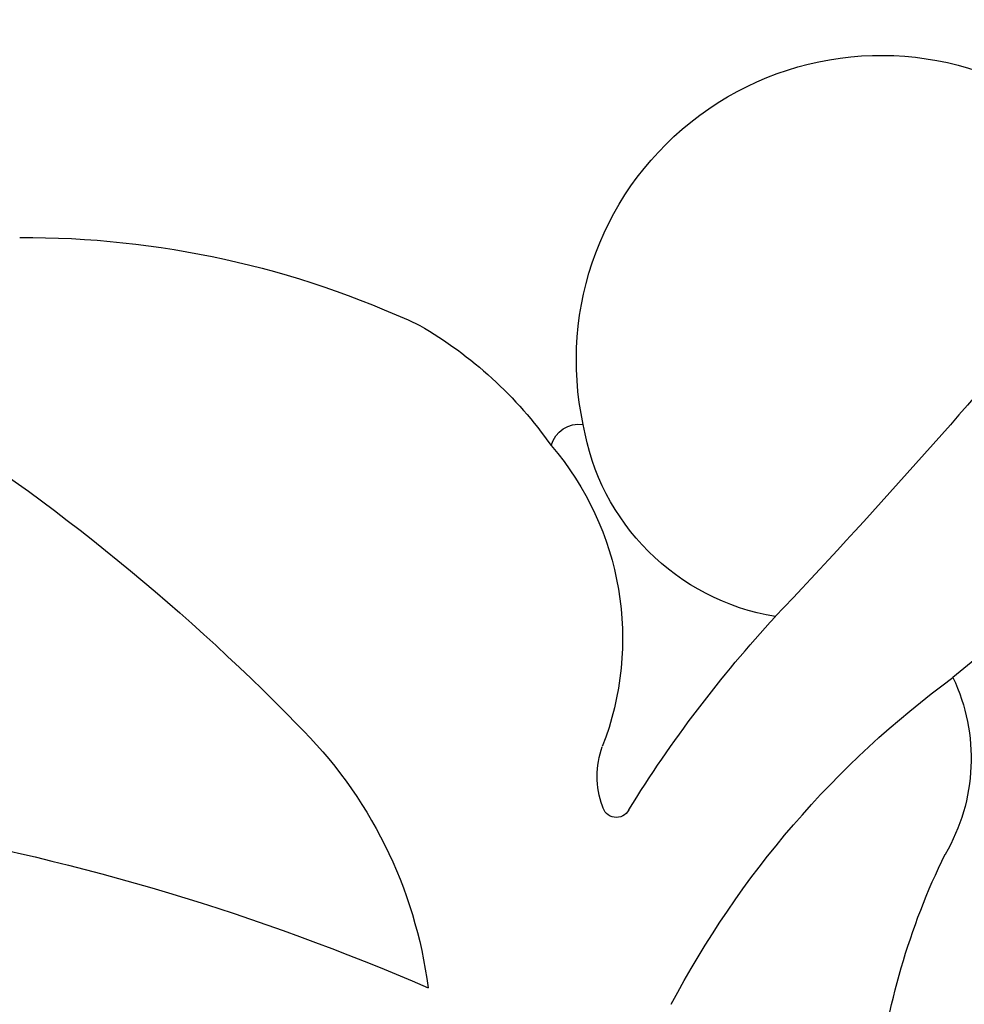
# Model space of a CAD drawing. Units: millimetres. Extents: x 2232 to 3492, y 1116 to 2007.
# Drawn here: x 3348 to 3352, y 1797 to 1800 of the extents above; entities that cross this region are included whole.
import ezdxf
from ezdxf.xclip import XClip

# ---------------------------------------------------------------- set-up
doc = ezdxf.new("R2010")
doc.units = ezdxf.units.MM
doc.header["$XCLIPFRAME"] = 2
doc.linetypes.add('HIDDEN', pattern=[9.525, 6.35, -3.175])
doc.layers.add('H-06.木作(細線)', color=8, linetype='Continuous')
doc.layers.add('H-08.木作(細線)', color=8, linetype='Continuous')

# ---------------------------------------------------------------- blocks, each defined once
blk = doc.blocks.new('SE-21039L-d')
at = {"layer": 'H-08.木作(細線)'}
for points, knots in [([(-34.552, -67.03), (-33.516, -64.993), (-33.642, -59.817), (-39.366, -54.322), (-47.348, -54.599), (-53.711, -61.467), (-53.706, -72.763), (-40.824, -85.352), (-13.063, -79.035), (6.558, -59.377), (13.807, -35.307), (16.988, -26.289), (26.64, -8.528), (45.228, -6.88), (48.061, -10.885), (48.535, -12.132)], [0, 0, 0, 0, 0.0168584, 0.0347916, 0.051214, 0.0714848, 0.098182, 0.1254944, 0.1914249, 0.2800678, 0.3143809, 0.352378, 0.4038312, 0.436148, 0.4476005, 0.4476005, 0.4476005, 0.4476005]), ([(-34.552, -67.03), (-33.516, -64.993), (-33.642, -59.817), (-39.366, -54.322), (-47.348, -54.599), (-53.711, -61.467), (-53.706, -72.763), (-40.824, -85.352), (-13.063, -79.035), (6.558, -59.377), (13.807, -35.307), (16.988, -26.289), (26.64, -8.528), (45.228, -6.88), (48.061, -10.885), (48.535, -12.132)], [0, 0, 0, 0, 0.0168584, 0.0347916, 0.051214, 0.0714848, 0.098182, 0.1254944, 0.1914249, 0.2800678, 0.3143809, 0.352378, 0.4038312, 0.436148, 0.4476005, 0.4476005, 0.4476005, 0.4476005]), ([(-37.946, -56.21), (-38.546, -55.801), (-41.233, -54.387), (-47.348, -54.599), (-53.711, -61.467), (-53.706, -72.763), (-40.824, -85.352), (-13.063, -79.035), (6.558, -59.377), (13.807, -35.307), (16.988, -26.289), (26.64, -8.528), (45.228, -6.88), (48.061, -10.885), (48.535, -12.132)], [0.0296341, 0.0296341, 0.0296341, 0.0296341, 0.0347916, 0.051214, 0.0714848, 0.098182, 0.1254944, 0.1914249, 0.2800678, 0.3143809, 0.352378, 0.4038312, 0.436148, 0.4476005, 0.4476005, 0.4476005, 0.4476005])]:
    blk.add_open_spline(points, degree=3, knots=knots, dxfattribs=at)
blk = doc.blocks.new('SE-21067L-d')
at = {"layer": 'H-08.木作(細線)'}
for centre, radius, start, end in [((18.498, -26.965), 11.446, 212.8435, 232.4775), ((15.529, -23.329), 15.429, 234.2154, 260.22), ((9.861, -38.595), 3.049, 1.1592, 56.8701), ((-25.754, -13.582), 37.706, 292.9654, 319.9819), ((-3.667, -40.203), 7.193, 340.8329, 19.2773), ((11.501, -45.532), 7.138, 39.683, 78.6285), ((7.158, -39.135), 0.226, 54.2083, 195.122), ((18.126, -21.479), 20.56, 238.1935, 249.0924), ((8.315, -39.049), 1.383, 186.0248, 226.5254), ((4.156, -43.594), 4.777, 345.9098, 47.8314), ((12.989, -43.726), 3.753, 125.8857, 197.1159), ((-27.725, -146.008), 112.143, 66.49711, 69.91357), ((-29.663, -32.041), 34.438, 328.3371, 342.2068), ((2.164, -43.742), 6.703, 326.5893, 351.2904), ((9.136, -44.463), 0.454, 220.3131, 305.8269), ((14.155, -43.624), 4.904, 194.2492, 325.6489), ((-4.009, -38.09), 15.026, 296.2184, 321.5563)]:
    blk.add_arc(centre, radius, start, end, dxfattribs=at)
blk = doc.blocks.new('立揚展廳展板  1570m 模板9')
at = {"rotation": 161.0845486182496}
blk.add_blockref('SE-21039L-d', (44059.625, -2880.887), dxfattribs=at)
at = {"xscale": -1, "rotation": 206.4826381594599}
blk.add_blockref('SE-21067L-d', (44132.985, -2903.159), dxfattribs=at)

msp = doc.modelspace()

# ---------------------------------------------------------------- linework, layer by layer
at = {"layer": 'H-06.木作(細線)', "color": 2, "linetype": 'HIDDEN'}
msp.add_ellipse((3362.0847, 1791.8717), major_axis=(0.3712, 66.2704), ratio=0.947994, start_param=-3.141592653589793, end_param=3.141592653589793, dxfattribs=at)

# ---------------------------------------------------------------- block references
at = {"layer": 'H-06.木作(細線)', "color": 7}
ref = msp.add_blockref('立揚展廳展板  1570m 模板9', (-7163.1638, 2480.0509), dxfattribs=dict(at, xscale=0.2382808700045262, yscale=0.2382808700045262, zscale=0.2382808700045262))
XClip(ref).set_block_clipping_path([(43964.99286641, -4863.2185070205), (44364.99286641, -2623.2185070205)])

doc.saveas('drawing.dxf')
